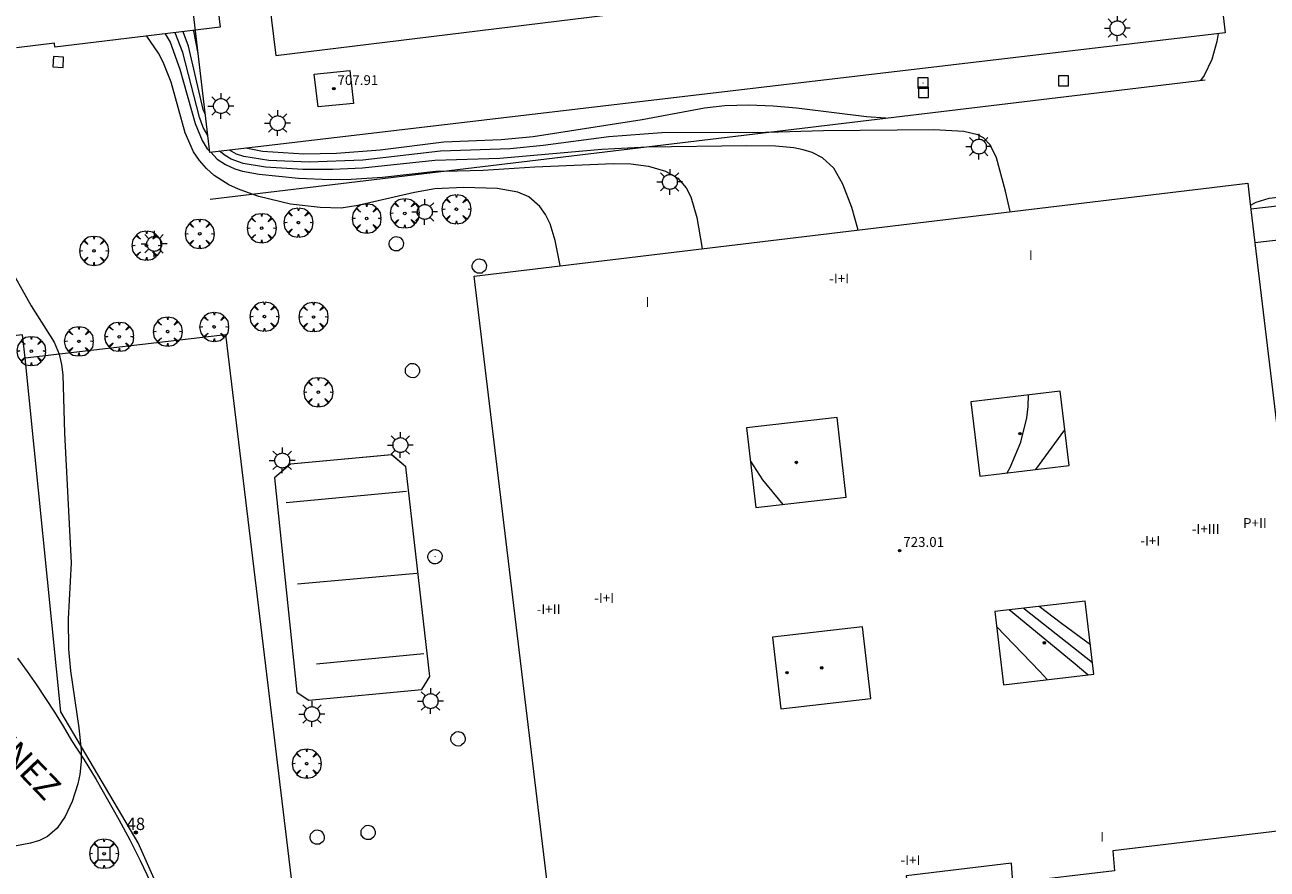
# Model space of a CAD drawing. Units: millimetres. Extents: x 422999 to 424003, y 4485999 to 4486502.
# Drawn here: x 423615 to 423716, y 4486056 to 4486125 of the extents above; entities that cross this region are included whole.
import ezdxf

# ---------------------------------------------------------------- set-up
doc = ezdxf.new("R2010")
doc.units = ezdxf.units.MM
doc.header["$MEASUREMENT"] = 0
for name, color, linetype, lineweight in [('1', 7, 'Continuous', 9), ('f012003p_num_plantas', 252, 'Continuous', 9), ('f022001p_portal', 7, 'Continuous', 9), ('f022001p_portal_texto', 7, 'Continuous', 9), ('f030042l_viaurbana_texto', 7, 'Continuous', 9), ('f050002l_curvanivel_cgn', 23, 'Continuous', 9), ('f050002l_curvanivel_mae', 213, 'Continuous', 9), ('f050009p_puntocotaconstruccionelevada', 211, 'Continuous', 9), ('f061013p_arbol', 91, 'Continuous', 9), ('f070045l_muro_mur', 30, 'MURO2', 9), ('f070048l_alambrada', 7, 'ALAMBRADA_3', 9), ('f070056s_edificacion_edi', 240, 'Continuous', 9), ('f070057s_edificacionligera', 11, 'Continuous', 9), ('f070058l_elementoconstruido_bordillo', 30, 'Continuous', 9), ('f070058l_elementoconstruido_par', 11, 'Continuous', 9), ('f070066l_obracontencion', 11, 'CONTENCION', 9), ('f070069l_pistadeportiva', 7, 'Continuous', 9), ('f070069s_pistadeportiva', 7, 'Continuous', 9), ('f081046p_alcorque', 34, 'Continuous', 9), ('f081055p_farola', 7, 'Continuous', 9), ('f081065p_registro_circular', 7, 'Continuous', 9), ('f081065p_registro_cuadrado', 7, 'Continuous', 9)]:
    doc.layers.add(name, color=color, linetype=linetype, lineweight=lineweight)
doc.styles.add('ROMANS', font='romans.shx')
doc.styles.get("Standard").update_dxf_attribs({"font": 'arial.ttf'})
doc.styles.add('Style-s7210005_h', font='txt')
doc.linetypes.add('ALAMBRADA_3', pattern='A,6.1e-05,[1,alambrada_3.shx,S=1,R=0,X=0,Y=0],-6.119412999999999', length=6.119473999999999)
doc.linetypes.add('CONTENCION', pattern='A,6.1e-05,[1,obra_contencion.shx,S=1,R=0,X=0,Y=0],-6.120524999999999', length=6.120585999999999)
doc.linetypes.add('MURO2', pattern='A,3.1e-05,[1,muro2.shx,S=1,R=0,X=0,Y=0],-3.058843999999999', length=3.058874999999999)

# ---------------------------------------------------------------- blocks, each defined once
blk = doc.blocks.new('punto_cota_construccion_elevada')
at = {"layer": 'f050009p_puntocotaconstruccionelevada'}
h = blk.add_hatch(color=256, dxfattribs=at)
h.dxf.hatch_style = 1
edge = h.paths.add_edge_path()
edge.add_arc((0, 0), 0.1, 0, 360)
blk.add_circle((0, 0), 0.1, dxfattribs=at)
blk = doc.blocks.new('arbol')
at = {"layer": 'f061013p_arbol', "linetype": 'Continuous', "lineweight": 0, "flags": 128}
for points in [[(0.9597426615655422, 0.0123164802789688), (1.199742661789059, 0.0363164804875851), (1.127742661628872, 0.4683164805173874), (0.887742661871016, 0.8043164815753698), (0.5277426615357399, 0.5283164810389281), (0.8157426617108285, 0.8763164803385733), (0.4797426615841687, 1.104316480457782), (0.0477426615543664, 1.176316481083631), (0.0117426617071033, 0.9603164810687304), (-0.0482573383487761, 1.176316481083631), (-0.4802573383785785, 1.104316480457782), (-0.8162573385052382, 0.8763164803385733), (-0.5042573381215334, 0.5283164810389281), (-0.8642573384568095, 0.8043164815753698), (-1.104257338214665, 0.4683164805173874), (-1.188257338479161, 0.0363164804875851), (-0.9362573381513357, 0.0123164802789688)], [(-0.9362573381513357, 0.0123164802789688), (-1.188257338479161, -0.0476835183799267), (-1.104257338214665, -0.479683518409729), (-0.8642573384568095, -0.8036835193634033), (-0.5042573381215334, -0.5036835186183453), (-0.8162573385052382, -0.875683519989252), (-0.4802573383785785, -1.115683518350124)], [(-0.4802573383785785, -1.115683518350124), (-0.0482573383487761, -1.187683518975973), (0.0117426617071033, -0.9356835186481475), (0.0477426615543664, -1.187683518975973), (0.4797426615841687, -1.115683518350124), (0.8157426617108285, -0.875683519989252), (0.5277426615357399, -0.5036835186183453), (0.887742661871016, -0.8036835193634033), (1.127742661628872, -0.479683518409729), (1.199742661789059, -0.0476835183799267), (0.9597426615655422, 0.0123164802789688)]]:
    blk.add_lwpolyline(points, dxfattribs=at)
at = {"layer": 'f061013p_arbol', "linetype": 'Continuous', "lineweight": 0, "extrusion": (0, 0, -1)}
for start, end in [(180.0228971959458, 7.594644452011598), (7.223336131686466, 180.0228971959458)]:
    blk.add_arc((0, 0), 0.1039676011144903, start, end, dxfattribs=at)
blk = doc.blocks.new('TVK2836S_ACAD_1_FMEBLOCK2')
at = {"layer": 'f070056s_edificacion_edi'}
for points in [[(-34.70745874440763, 22.40318601485342, 709.8165283203124), (28.4107972990023, 29.98585138004273, 705.676513671875), (28.58688388159499, 28.52010319568217, 705.7341216492749), (34.70745874440763, -22.4276826037094, 707.7365112304688), (17.40652359958039, -24.50611775182188, 708.3784096188995), (17.53015479736496, -26.12505374103785, 708.429813750804), (9.251353129628114, -27.10925120860338, 708.6693868239018), (9.128950035490561, -25.50053797848523, 708.6855237191737), (0.5410910759237595, -26.53223411273212, 709.0041500119187), (0.6969885193975643, -28.13394713960588, 709.0846326574913), (-7.556572899396996, -29.09290877450258, 709.2684670549321), (-7.683731615252327, -27.5203171512112, 709.3093069520723), (-27.5533580238698, -29.90734014008194, 710.0465087890625), (-27.56191106059123, -29.83614449296147, 710.0465087890625), (-28.4137401789194, -29.98585138004273, 710.0465087890625)], [(13.09401711728424, 13.01462108362466, 709.8165283203124), (5.813408246729522, 12.13458392303437, 709.8165283203124), (6.546459364704787, 6.070000837557017, 709.8165283203124), (13.82706823502667, 6.950037998147308, 709.8165283203124)], [(-12.48424162145238, 10.02518710214644, 709.8165283203124), (-11.73912743572145, 3.512249681167304, 709.8165283203124), (-4.351819105213508, 4.357396482490003, 709.8165283203124), (-5.096933290944434, 10.87033390346914, 709.8165283203124)], [(8.468121486250311, -10.94393004011362, 709.8165283203124), (15.8497316200519, -10.08311564195901, 709.8165283203124), (15.15363795077428, -4.114010001532733, 709.8165283203124), (7.772027816972695, -4.974824401549994, 709.8165283203124)], [(-9.697267389507031, -12.90192869771272, 709.8165283203124), (-2.346622592885978, -12.06190166715532, 709.8165283203124), (-3.012940790737047, -6.231293589808046, 709.8165283203124), (-10.3635855873581, -7.07132062036544, 709.8165283203124)]]:
    blk.add_polyline3d(points, close=True, dxfattribs=at)
blk = doc.blocks.new('alcorque')
at = {"layer": 'f081046p_alcorque'}
blk.add_lwpolyline([(-0.499999999534337, -0.4999999981373549), (0.5000000000000018, -0.4999999981373549), (0.4999999997671712, 0.4999999981373549), (-0.4999999997671676, 0.4999999981373549)], close=True, dxfattribs=at)
blk = doc.blocks.new('farola')
at = {"layer": '1'}
for points in [[(0, 1.049999999813735, 0), (0, 0.6000000005587935, 0)], [(-1.049999999988358, 0, 0), (-0.5899999999674037, 0, 0)], [(-0.75, 0.75, 0), (-0.4199999999837019, 0.4199999999254942, 0)], [(0.0100000000093132, 0.6100000003352762, 0), (0.0900000000256114, 0.6000000005587935, 0), (0.1600000000325963, 0.5800000000745058, 0), (0.2399999999906868, 0.5700000002980233, 0), (0.2999999999883585, 0.5200000004842878, 0), (0.3699999999953434, 0.4900000002235175, 0), (0.4299999999930151, 0.4300000006332994, 0), (0.4799999999813736, 0.3900000005960464, 0), (0.5200000000186265, 0.3100000005215406, 0), (0.570000000006985, 0.25, 0), (0.6000000000349246, 0.1800000006332993, 0), (0.6099999999860302, 0.1000000005587935, 0), (0.6099999999860302, 0.0300000002607703, 0), (0.6099999999860302, -0.0300000002607703, 0), (0.6099999999860302, -0.1099999994039535, 0), (0.6000000000349246, -0.1799999997019768, 0), (0.570000000006985, -0.2599999997764826, 0), (0.5200000000186265, -0.3199999993667006, 0), (0.4799999999813736, -0.3899999996647239, 0), (0.4299999999930151, -0.4399999994784594, 0), (0.3699999999953434, -0.5, 0), (0.2999999999883585, -0.5300000002607704, 0), (0.2399999999906868, -0.5699999993667006, 0), (0.1600000000325963, -0.5899999998509884, 0), (0.0900000000256114, -0.599999999627471, 0), (0, -0.6200000001117587, 0), (-0.0599999999976717, -0.599999999627471, 0), (-0.1400000000139698, -0.5899999998509884, 0), (-0.2099999999627471, -0.5699999993667006, 0), (-0.2700000000186264, -0.5300000002607704, 0), (-0.3499999999767169, -0.5, 0), (-0.4099999999743887, -0.4399999994784594, 0), (-0.4500000000116416, -0.3899999996647239, 0), (-0.5, -0.3199999993667006, 0), (-0.5399999999790454, -0.2599999997764826, 0), (-0.570000000006985, -0.1799999997019768, 0), (-0.5899999999674037, -0.1099999994039535, 0), (-0.5899999999674037, -0.0300000002607703, 0), (-0.5899999999674037, 0.0300000002607703, 0), (-0.5899999999674037, 0.1000000005587935, 0), (-0.570000000006985, 0.1800000006332993, 0), (-0.5399999999790454, 0.25, 0), (-0.5, 0.3100000005215406, 0), (-0.4500000000116416, 0.3900000005960464, 0), (-0.4099999999743887, 0.4300000006332994, 0), (-0.3499999999767169, 0.4900000002235175, 0), (-0.2700000000186264, 0.5200000004842878, 0), (-0.2099999999627471, 0.5700000002980233, 0), (-0.1400000000139698, 0.5800000000745058, 0), (-0.0599999999976717, 0.6000000005587935, 0), (0.0100000000093132, 0.6100000003352762, 0)], [(0.75, 0.75, 0), (0.4299999999930151, 0.4300000006332994, 0)], [(1.049999999988358, 0, 0), (0.6099999999860302, 0, 0)], [(-0.75, -0.7400000002235175, 0), (-0.4199999999837019, -0.4100000001490117, 0)], [(0, -1.049999999813735, 0), (0, -0.6200000001117587, 0)], [(0.75, -0.75, 0), (0.4299999999930151, -0.4399999994784594, 0)]]:
    blk.add_polyline3d(points, dxfattribs=at)
blk = doc.blocks.new('B129')
at = {"layer": 'f081065p_registro_circular'}
for points in [[(0, 0.5905511811023701, 0), (0.102362204724411, 0.5748031496063178, 0), (0.2204724409448566, 0.5433070866141776, 0), (0.3307086614173293, 0.4803149606299329, 0), (0.4960629921259852, 0.3070866141732509, 0), (0.5748031496063178, 0.0944881889763849, 0), (0.5669291338582916, -0.1338582677165334, 0), (0.5275590551181253, -0.2362204724409267, 0), (0.4724409448819067, -0.3464566929133639, 0), (0.291338582677163, -0.4960629921259852, 0), (0.1889763779527698, -0.5590551181102299, 0), (0.0708661417322709, -0.5826771653543262, 0), (-0.1417322834645773, -0.5669291338582383, 0), (-0.2598425196850229, -0.5196850393700814, 0), (-0.3543307086614078, -0.464566929133845, 0), (-0.5118110236220375, -0.2834645669291191, 0), (-0.5590551181102122, -0.1811023622047258, 0), (-0.5826771653543439, -0.0629921259842448, 0), (-0.5826771653543439, 0.0472440944881925, 0), (-0.5590551181102122, 0.1653543307086736, 0), (-0.5196850393700992, 0.2677165354330668, 0), (-0.4488188976377927, 0.3622047244094517, 0), (-0.2755905511811285, 0.5196850393700814, 0), (-0.1574803149606296, 0.5669291338582739, 0), (0, 0.5905511811023701, 0)], [(0, 0.0078740157480439, 0), (0, 0, 0), (0, 0.0078740157480439, 0)]]:
    blk.add_polyline3d(points, dxfattribs=at)
blk = doc.blocks.new('registro_cuadrado')
at = {"layer": 'f081065p_registro_cuadrado'}
blk.add_lwpolyline([(-0.4200347278673356, 0.4163928560567998), (-0.4200347278673356, -0.4236765996779024), (0.4200347278673667, -0.4236765996779024), (0.4200347278673667, 0.4163928560567998)], close=True, dxfattribs=at)
blk.add_polyline3d([(0, 0.0032480314960681, 0), (0, -0.0036417322834703, 0), (0, 0.0032480314960681, 0)], dxfattribs=at)
blk = doc.blocks.new('portal_catastro')
at = {"layer": 'f022001p_portal'}
h = blk.add_hatch(color=256, dxfattribs=at)
h.dxf.hatch_style = 1
edge = h.paths.add_edge_path()
edge.add_arc((0, 0), 0.125, 0, 360)
blk.add_circle((0, 0), 0.125, dxfattribs=at)

msp = doc.modelspace()

# ---------------------------------------------------------------- linework, layer by layer
at = {"layer": 'f050002l_curvanivel_cgn'}
msp.add_line((423697.6108643703, 4486088.290462824, 706), (423699.9639393935, 4486091.522077554, 706), dxfattribs=at)
for points in [[(423626.5671417608, 4486123.819271804, 709), (423626.9679282231, 4486123.140959509, 709), (423627.7706430694, 4486120.953608315, 709), (423629.0093619467, 4486116.509399168, 709), (423629.5790821486, 4486115.127609297, 709), (423630.0035010051, 4486114.453408953, 709), (423630.1940740816, 4486114.256496913, 709)], [(423630.0448249262, 4486115.522937095, 708), (423629.67932819, 4486116.192333514, 708), (423629.3799370765, 4486117.022608701, 708), (423628.0057473043, 4486122.302142717, 708), (423627.3853369763, 4486123.917746787, 708)], [(423629.8451537369, 4486117.217228876, 707), (423629.6777332568, 4486117.657763796, 707), (423628.4610209979, 4486122.824807273, 707), (423628.0436653963, 4486123.996980789, 707)], [(423629.2544340275, 4486122.229727435, 706), (423628.9023031133, 4486124.038338027, 706), (423628.8807584954, 4486124.097730253, 706)], [(423712.476154144, 4486123.85453206, 706), (423712.380769589, 4486123.216993201, 706), (423711.9721399195, 4486121.747896419, 706), (423711.3467726387, 4486120.432449246, 706), (423711.0348887763, 4486120.032066104, 706)], [(423685.3489053943, 4486116.951703314, 706), (423683.7804192129, 4486117.056242115, 706), (423678.0851338022, 4486117.767256413, 706), (423676.1602059305, 4486117.933903475, 706), (423674.1896642199, 4486118.007011336, 706), (423672.2255934441, 4486117.952204537, 706), (423670.5634999021, 4486117.768206415, 706), (423665.4764418219, 4486116.824155125, 706), (423656.5787330979, 4486115.427298423, 706), (423653.9861285769, 4486115.17437085, 706), (423649.2893033327, 4486114.98834296, 706), (423644.105193772, 4486114.346666195, 706), (423640.54702624, 4486114.070511633, 706), (423637.8905933266, 4486114.017807127, 706), (423634.4941458193, 4486114.227403946, 706), (423633.1554699913, 4486114.506640796, 706)], [(423695.5184988306, 4486109.32490651, 707), (423695.1425254908, 4486110.999198381, 707), (423694.384518402, 4486113.714116645, 707), (423693.8862671403, 4486114.776951165, 707), (423693.3347323198, 4486115.352342318, 707), (423692.8616664615, 4486115.598880591, 707), (423691.7163072147, 4486115.86172695, 707), (423689.2838929402, 4486115.990770929, 707), (423680.2833400843, 4486115.914448491, 707), (423675.6812768677, 4486115.792323789, 707), (423675.5372508308, 4486115.788501778, 707), (423667.0999064989, 4486115.748165621, 707), (423662.7614990097, 4486115.416535609, 707), (423657.4097292195, 4486114.709179918, 707), (423654.7262100363, 4486114.436270746, 707), (423649.0194906823, 4486114.249258429, 707), (423642.6961759721, 4486113.51793631, 707), (423638.3109086705, 4486113.353792477, 707), (423635.0209001595, 4486113.488919748, 707), (423632.9864500748, 4486113.81305684, 707), (423632.3987566449, 4486114.022316112, 707), (423631.8073101783, 4486114.347761036, 707)], [(423683.0802113366, 4486107.83064197, 708), (423683.0676758509, 4486107.916023899, 708), (423682.5867114928, 4486109.646389185, 708), (423681.8631127885, 4486111.562872998, 708), (423681.1118182003, 4486112.856579788, 708), (423680.2053145957, 4486113.707573657, 708), (423679.3568076789, 4486114.146644442, 708), (423678.6275827003, 4486114.375340224, 708), (423677.8521931973, 4486114.528825444, 708), (423676.3688712701, 4486114.670186266, 708), (423674.0132655611, 4486114.70234193, 708), (423665.8414024715, 4486114.582680847, 708), (423665.3811521494, 4486114.557092868, 708), (423662.2074240328, 4486114.380646959, 708), (423653.8824590483, 4486113.668303353, 708), (423648.56659304, 4486113.497422453, 708), (423642.6766172352, 4486112.871553776, 708), (423640.2485340727, 4486112.75929951, 708), (423637.8088817395, 4486112.768827827, 708), (423634.7638020259, 4486112.963487975, 708), (423632.9356885292, 4486113.254678954, 708), (423631.9626665594, 4486113.605023599, 708), (423631.4519965737, 4486113.889787483, 708), (423631.0101992573, 4486114.253822029, 708)], [(423630.279951657, 4486114.167762822, 709), (423630.8217748219, 4486113.607917188, 709), (423631.4995727088, 4486113.161955699, 709), (423632.2521516495, 4486112.822563287, 709), (423632.8763112819, 4486112.628445775, 709), (423634.2221945568, 4486112.376215831, 709), (423637.4476475741, 4486112.050854722, 709), (423640.0292335765, 4486111.934746448, 709), (423641.7448537355, 4486111.961407806, 709), (423644.2863763272, 4486112.142810433, 709), (423648.6629667039, 4486112.615515734, 709), (423649.3402281066, 4486112.633403017, 709), (423652.5107629659, 4486112.717140632, 709), (423656.7360772594, 4486112.989284874, 709), (423663.1398620104, 4486113.243225483, 709), (423664.5595506456, 4486113.214014205, 709), (423666.0029159757, 4486113.04113425, 709), (423667.3962519787, 4486112.627980386, 709), (423668.3868863815, 4486112.041586165, 709), (423669.0714332437, 4486111.263101294, 709), (423669.4432442395, 4486110.529176889, 709), (423669.9392969024, 4486108.83089963, 709), (423670.3731611801, 4486106.304089826, 709)], [(423715.1170404454, 4486109.836316243, 706), (423715.5865552081, 4486110.100596711, 706), (423716.6323444529, 4486110.428086639, 706), (423718.0527784832, 4486110.597469389, 706), (423723.0672134911, 4486110.420744892, 706)], [(423695.2647229992, 4486088.006875061, 707), (423695.4975428044, 4486088.459254656, 707), (423696.3789156474, 4486090.500992037, 707), (423696.87869994, 4486092.496484705, 707), (423696.9883489838, 4486093.420122016, 707), (423697.014868275, 4486094.371612314, 707)], [(423674.3174938473, 4486088.949986692, 709), (423675.3134592798, 4486087.433516557, 709), (423676.9552664708, 4486085.43196566, 709)], [(423701.8356708686, 4486071.525628997, 708), (423700.6456493506, 4486072.539986102, 708), (423695.4199222108, 4486076.827730923, 708)], [(423702.2313813562, 4486072.49597364, 707), (423696.687511589, 4486076.877739917, 707), (423696.5905671757, 4486076.964246944, 707)], [(423702.0572093481, 4486073.989524239, 706), (423699.6997372288, 4486075.717061983, 706), (423697.8847256144, 4486077.115166621, 706)], [(423694.4027009569, 4486075.468852551, 709), (423697.939267626, 4486071.802338227, 709), (423698.5319385317, 4486071.140360699, 709)]]:
    msp.add_polyline3d(points, dxfattribs=at)
at = {"layer": 'f050002l_curvanivel_mae'}
for points in [[(423658.8008567711, 4486104.913859529, 710), (423658.3974692492, 4486106.966850343, 710), (423657.9651206892, 4486108.333414955, 710), (423657.6004123902, 4486109.084767361, 710), (423657.1389432642, 4486109.747377642, 710), (423656.2465719862, 4486110.51947209, 710), (423655.3496349113, 4486110.920115236, 710), (423653.6517032372, 4486111.212975901, 710), (423650.9232792773, 4486111.30447791, 710), (423648.5819826361, 4486111.186937905, 710), (423646.9103387265, 4486110.8937443, 710), (423642.2903562085, 4486109.810267272, 710), (423640.9247659381, 4486109.609388546, 710), (423639.2122895685, 4486109.657432032, 710), (423636.7789146834, 4486109.920838219, 710), (423634.2069895123, 4486110.568964552, 710), (423633.6781105332, 4486110.755141107, 710), (423632.5555983798, 4486111.15028906, 710), (423631.7729328424, 4486111.508659496, 710), (423630.5730176079, 4486112.266620099, 710), (423629.9263512525, 4486112.838894802, 710), (423629.35732648, 4486113.485059803, 710), (423628.874527187, 4486114.19885068, 710), (423628.202627179, 4486115.743164057, 710), (423627.0514878925, 4486119.896826492, 710), (423626.4132911339, 4486121.50820421, 710), (423626.035535918, 4486122.247633023, 710), (423625.0731729249, 4486123.639463179, 710)], [(423613.5871975473, 4486105.272698012, 710), (423615.6445068449, 4486101.624698403, 710), (423617.5001191547, 4486098.6798347, 710), (423617.9222081478, 4486097.691416663, 710), (423618.1128119489, 4486096.861407153, 710), (423618.2084460799, 4486095.994230448, 710), (423618.3568802411, 4486091.25404709, 710), (423618.9074074029, 4486080.65975845, 710), (423618.6413945147, 4486076.101114177, 710), (423618.6770571092, 4486073.621893331, 710), (423618.829030405, 4486071.853184831, 710), (423619.5201911349, 4486067.2033441, 710), (423619.7102130716, 4486065.391545953, 710), (423619.712915443, 4486064.453078308, 710), (423619.604984368, 4486063.401442327, 710), (423619.4499898422, 4486062.646827836, 710), (423618.9866632028, 4486061.204294808, 710), (423618.4140678067, 4486059.982785107, 710), (423617.7516584304, 4486059.01751838, 710), (423616.9706557845, 4486058.337989732, 710), (423616.2999714252, 4486058.007880431, 710), (423615.5907001044, 4486057.789274251, 710), (423612.5520695133, 4486057.235973833, 710)]]:
    msp.add_polyline3d(points, dxfattribs=at)
at = {"layer": 'f070045l_muro_mur'}
msp.add_polyline3d([(423859.0877, 4486060.171800001, 707.0000000000018), (423632.1856, 4486033.1564, 708.5800000000016), (423631.4833, 4486039.054699999, 708.5800000000016), (423629.7988, 4486044.6511, 708.5800000000016), (423627.5364, 4486050.6697, 708.5800000000016), (423624.3632, 4486057.822000001, 708.5800000000016), (423618.0447, 4486068.5088, 708.5800000000016), (423615.1457, 4486097.4022, 706.63742732034), (423614.9365, 4486099.2575, 706.4700000000018), (423602.4081, 4486097.9235, 706.4700000000018), (423600.1149, 4486097.6794, 706.4700000000018), (423598.7338, 4486109.380700001, 706.4700000000018), (423579.6794, 4486107.1588, 702.2200000000026)], dxfattribs=at)
at = {"layer": 'f070048l_alambrada'}
for points in [[(423615.7900000001, 4486236.482999999, 705.1169999999998), (423698.644, 4486246.247000001, 706.087), (423713.06, 4486123.923, 706.12)], [(423706.954, 4486130.818, 705.0919799804688), (423693.829, 4486240.611, 705.1220092773438), (423622.099, 4486232.072, 705.3881323478354), (423635.608, 4486122.067, 705.0919799804688), (423706.954, 4486130.818, 705.0919799804688)], [(423645.046, 4486089.489, 709.8479766288119), (423636.796, 4486088.725, 709.8479766288119), (423635.488, 4486087.599, 709.8479766288119), (423637.305, 4486070.12, 710.2269999999999), (423638.286, 4486069.464999999, 710.2269999999999), (423647.5180000001, 4486070.338000001, 710.2269999999999), (423648.172, 4486071.391, 710.2269999999999), (423646.21, 4486088.507, 710.2269999999999), (423645.046, 4486089.489, 709.8479766288119)]]:
    msp.add_polyline3d(points, dxfattribs=at)
at = {"layer": 'f070056s_edificacion_edi'}
msp.add_polyline3d([(423613.0419802135, 4486228.336281708, 705.3731079101562), (423615.8994873902, 4486228.65156206, 705.174560546875), (423618.4774413979, 4486228.961835177, 705.174560546875), (423631.0668349204, 4486124.360838417, 705.1993408203125), (423617.5756720182, 4486122.737091388, 710.0081787109375), (423617.5369503244, 4486123.058816835, 710.0081787109375), (423614.4386657982, 4486122.68591864, 710.0081787109375)], dxfattribs=at)
at = {"layer": 'f070057s_edificacionligera'}
msp.add_polyline3d([(423641.9218626625, 4486118.132937276, 704.8104858398438), (423639.0454645151, 4486117.864446442, 704.8104858398438), (423638.7199990171, 4486120.549327469, 704.8104858398438), (423641.6212338497, 4486120.838954258, 704.8104858398438)], close=True, dxfattribs=at)
at = {"layer": 'f070058l_elementoconstruido_bordillo'}
msp.add_polyline3d([(423614.5124485515, 4486072.902593991, 709.5399999999998), (423615.2936837874, 4486071.813688193, 709.57), (423616.0576400078, 4486070.711866515, 709.62), (423616.8040104382, 4486069.597571412, 709.74), (423617.532495365, 4486068.471250336, 709.72), (423618.2428022575, 4486067.333355576, 709.8), (423618.9346458843, 4486066.184344066, 709.87), (423619.9462214395, 4486064.597734291, 709.9899999999999), (423620.9261472978, 4486062.990917589, 710.07), (423621.874023328, 4486061.364550073, 710.11), (423622.7894624856, 4486059.719295831, 710.2), (423623.6720909704, 4486058.055826672, 710.2899999999998), (423624.5215483804, 4486056.374821832, 710.31), (423625.3374878579, 4486054.676967717, 710.4)], dxfattribs=at)
at = {"layer": 'f070058l_elementoconstruido_par'}
msp.add_polyline3d([(423615.1456892287, 4486097.402180345, 709.6384218128128), (423631.494458885, 4486099.289339185, 710.1544218128126), (423637.5231667447, 4486049.282573041, 710.2334218128125), (423658.074239932, 4486051.681439294, 709.8774218128128)], dxfattribs=at)
at = {"layer": 'f070066l_obracontencion'}
for p, q in [((423630.2275891556, 4486110.341341195, 710.1158609694496), (423711.4270474854, 4486120.079095298, 706.12)), ((423734.5385439048, 4486111.729141696, 705.8143232471735), (423715.1552425173, 4486109.518321444, 705.734121649294))]:
    msp.add_line(p, q, dxfattribs=at)
msp.add_polyline3d([(423734.5385439048, 4486111.729141696, 705.8143232471739), (423734.8389116947, 4486108.986855405, 705.8143232471739), (423715.4858240111, 4486106.766554565, 705.7342460143868)], dxfattribs=at)
at = {"layer": 'f070069l_pistadeportiva'}
for p, q in [((423636.442163602, 4486085.597757692, 710.2269999999999), (423646.247688522, 4486086.515034369, 710.2269999999999)), ((423647.0862803105, 4486079.79827123, 710.2269999999999), (423637.3512392225, 4486078.93436743, 710.2269999999999)), ((423638.9071864525, 4486072.431112024, 710.2269999999999), (423647.6574906996, 4486073.279698119, 710.2269999999999))]:
    msp.add_line(p, q, dxfattribs=at)
at = {"layer": 'f070069s_pistadeportiva'}
for points in [[(423713.0602567236, 4486123.923368171, 706.12), (423630.205564461, 4486114.15899634, 710.1739999999999), (423615.7897486368, 4486236.483095058, 705.1169999999998), (423698.6444408994, 4486246.247466888, 706.087)], [(423646.2095651778, 4486088.507353064, 710.2269999999999), (423645.0464945045, 4486089.488522232, 709.8479766288119), (423636.7959619156, 4486088.725390657, 709.8479766288119), (423635.4875074081, 4486087.598863094, 709.8479766288119), (423637.3048053351, 4486070.119516075, 710.2269999999999), (423638.2442275382, 4486069.493344191, 710.2269999999999), (423638.2861462158, 4486069.465403295, 710.2269999999999), (423647.5180196853, 4486070.337553667, 710.2269999999999), (423648.1722469391, 4486071.391402032, 710.2269999999999)]]:
    msp.add_polyline3d(points, close=True, dxfattribs=at)

# ---------------------------------------------------------------- block references
at = {"layer": 'f022001p_portal'}
msp.add_blockref('portal_catastro', (423624.1707966748, 4486058.666800444), dxfattribs=at)
at = {"layer": 'f050009p_puntocotaconstruccionelevada'}
for p in [(423640.3258198503, 4486119.351700351, 707.9099999999999), (423696.3082183448, 4486091.209601629, 725.0199999999999), (423678.0699497406, 4486088.858582461, 725.05), (423686.4865086708, 4486081.667290673, 723.01), (423698.2988598224, 4486074.138320648, 725.55), (423677.3016114431, 4486071.705960466, 725), (423680.1328760138, 4486072.100679526, 725.2)]:
    msp.add_blockref('punto_cota_construccion_elevada', p, dxfattribs=at)
at = {"layer": 'f061013p_arbol'}
for p in [(423646.1185980191, 4486109.17763954, 710.108), (423650.3352157125, 4486109.518445501, 710.122), (423634.4378973254, 4486107.970695508, 710.1739999999999), (423637.4443210221, 4486108.427059793, 710.108), (423643.0018113395, 4486108.763669559, 710.108), (423629.387316966, 4486107.509227745, 710.1739999999999), (423620.7638805733, 4486106.123442257, 710.196), (423625.0454814416, 4486106.552814816, 710.196), (423630.5685850759, 4486099.916238591, 710.217), (423634.6698538416, 4486100.759836311, 710.217), (423638.6707315139, 4486100.725033423, 710.204), (423622.8180806569, 4486099.112093591, 710.196), (423626.7700171323, 4486099.537106928, 710.196), (423615.64303076, 4486097.942801871, 710.06), (423619.5249981158, 4486098.739646068, 710.196), (423639.0668751684, 4486094.590759885, 710.217), (423638.1091196946, 4486064.283412508, 710.276), (423621.5836828731, 4486056.933440043, 710.433), (423621.5836828731, 4486056.933440043, 710.433)]:
    msp.add_blockref('arbol', p, dxfattribs=at)
at = {"layer": 'f070056s_edificacion_edi'}
msp.add_blockref('TVK2836S_ACAD_1_FMEBLOCK2', (423686.4879801109, 4486081.667290673), dxfattribs=at)
at = {"layer": 'f081046p_alcorque'}
msp.add_blockref('alcorque', (423621.5836828731, 4486056.933440043, 710.433), dxfattribs=at)
at = {"layer": 'f081055p_farola'}
for p in [(423704.2491747478, 4486124.289605695), (423631.1105220742, 4486117.940056201, 707.7148110411302), (423635.7337280007, 4486116.544615608, 707.7148110411302), (423692.94764699, 4486114.631285343, 707.526), (423667.7330433813, 4486111.747456674, 709.107), (423647.7374470181, 4486109.302302547, 710.122), (423625.6658371608, 4486106.694004275, 710.196), (423645.7463890896, 4486090.277014034, 710.217), (423636.1127374546, 4486089.020438472, 710.3559999999999), (423648.2154714323, 4486069.387454095, 710.167), (423638.5355478596, 4486068.326968831, 710.243)]:
    msp.add_blockref('farola', p, dxfattribs=at)
at = {"layer": 'f081065p_registro_circular'}
for p in [(423645.4245651811, 4486106.693298867, 710.204), (423652.2025692414, 4486104.8731615, 710.1309999999999), (423646.7473936151, 4486096.351039862, 710.217), (423648.5860465577, 4486081.163367723, 710.144), (423650.4640136937, 4486066.305012572, 710.134), (423638.9732895052, 4486058.283520868, 710.276), (423643.1291881383, 4486058.664101965, 710.276)]:
    msp.add_blockref('B129', p, dxfattribs=at)
at = {"layer": 'f081065p_registro_cuadrado', "rotation": 87.28445448488995}
msp.add_blockref('registro_cuadrado', (423617.8406048003, 4486121.527167497, 710.1510000000001), dxfattribs=at)
at = {"layer": 'f081065p_registro_cuadrado'}
for p in [(423699.8607308566, 4486119.997270484, 705.19), (423688.4091882743, 4486119.819132155, 705.1449999999999), (423688.4396550452, 4486119.048525178, 705.1449999999999)]:
    msp.add_blockref('registro_cuadrado', p, dxfattribs=at)

# ---------------------------------------------------------------- texts
at = {"layer": 'f012003p_num_plantas', "char_height": 0.8, "attachment_point": 5}
for s, insert, width in [('{\\fArial|b0|i0;I}', (423697.1921393884, 4486105.765000001), 0.8), ('{\\fArial|b0|i0;-I+I}', (423681.5572137362, 4486103.86), 3.2), ('{\\fArial|b0|i0;I}', (423665.9227699132, 4486101.945), 0.8), ('{\\fArial|b0|i0;-I+III}', (423711.4617632808, 4486083.42975), 4.8), ('{\\fArial|b0|i0;P+II}', (423715.4797445779, 4486083.91475), 3.2), ('{\\fArial|b0|i0;-I+I}', (423706.9390267278, 4486082.464749999), 3.2), ('{\\fArial|b0|i0;-I+I}', (423662.3835324542, 4486077.8), 3.2), ('{\\fArial|b0|i0;-I+II}', (423657.8524767002, 4486076.885), 4), ('{\\fArial|b0|i0;I}', (423703.0119999999, 4486058.3145), 0.8), ('{\\fArial|b0|i0;-I+I}', (423687.376996919, 4486056.409749999), 3.2)]:
    msp.add_mtext(s, dxfattribs=dict(at, insert=insert, width=width))
at = {"layer": 'f022001p_portal_texto', "insert": (423624.1707966748, 4486058.866800444), "char_height": 1, "width": 2, "attachment_point": 8}
msp.add_mtext('{\\fTrebuchet MS|b0|i0;48}', dxfattribs=at)
at = {"layer": 'f030042l_viaurbana_texto', "insert": (423590.1460750645, 4486087.933501417, 708.3049553634646), "char_height": 2, "width": 48, "attachment_point": 7, "rotation": 313.88652456943316, "style": 'ROMANS'}
msp.add_mtext('CALLE JUAN RAMON JIMENEZ', dxfattribs=at)
at = {"layer": 'f050009p_puntocotaconstruccionelevada', "style": 'Style-s7210005_h'}
for s, p in [('707.91', (423640.6258198504, 4486119.65170035, 707.9099999999999)), ('723.01', (423686.7865086708, 4486081.967290673, 723.01))]:
    msp.add_text(s, height=0.8, dxfattribs=at).set_placement(p)

doc.saveas('drawing.dxf')
